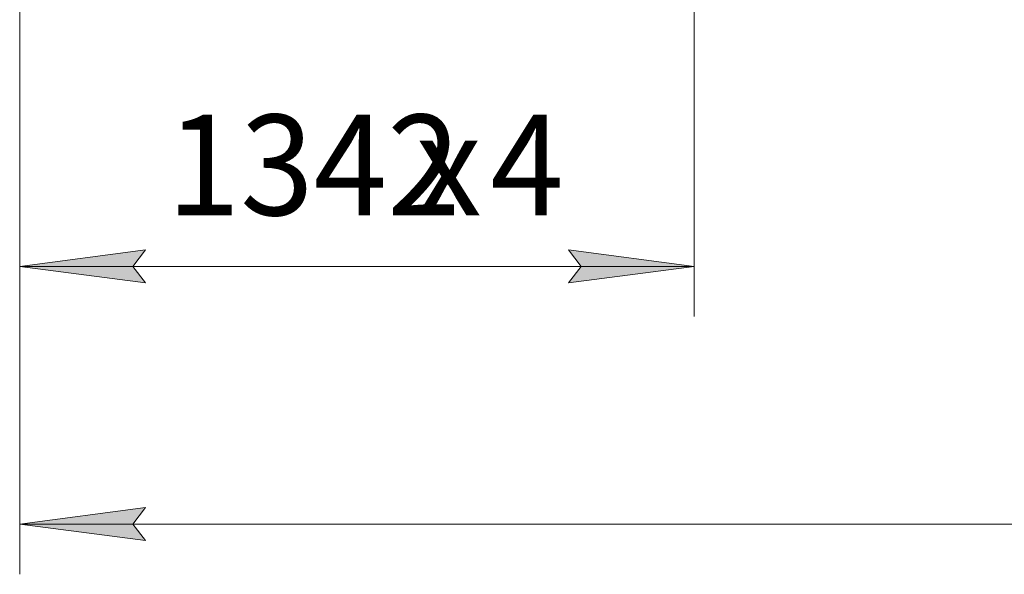
# Model space of a CAD drawing. Units: millimetres. Extents: x 0 to 30581, y -7 to 21000.
# Drawn here: x 4068 to 6027, y 4581 to 5684 of the extents above; entities that cross this region are included whole.
import ezdxf

# ---------------------------------------------------------------- set-up
doc = ezdxf.new("R2010")
doc.units = ezdxf.units.MM
doc.linetypes.add('K5LT_THIN', pattern=[0])
doc.layers.add('DIM', color=6, linetype='Continuous', true_color=0xff00ff)
doc.styles.add('KTEXTSTYLE', font='GOST_A.TTF', dxfattribs={"width": 0.96, "height": 5})

msp = doc.modelspace()

# ---------------------------------------------------------------- hatches: boundary and pattern name
at = {"layer": 'DIM'}
for points in [[(4317.7, 5160.1), (4292.7, 5193), (4317.7, 5225.9), (4067.7, 5193)], [(5409.7, 5193), (5159.7, 5225.9), (5184.7, 5193), (5159.7, 5160.1)], [(4317.7, 4647.7), (4292.7, 4680.6), (4317.7, 4713.5), (4067.7, 4680.6)]]:
    msp.add_hatch(color=7, dxfattribs=at).paths.add_polyline_path(points)

# ---------------------------------------------------------------- linework, layer by layer
at = {"layer": 'DIM', "color": 7, "linetype": 'K5LT_THIN', "lineweight": 18}
for p, q in [((4067.7, 5796.1), (4067.7, 4580.6)), ((4067.7, 5796.1), (4067.7, 5093)), ((5409.7, 5796.1), (5409.7, 5093)), ((4067.7, 5193), (4317.7, 5225.9)), ((4317.7, 5225.9), (4292.7, 5193)), ((5184.7, 5193), (5159.7, 5225.9)), ((5159.7, 5225.9), (5409.7, 5193)), ((4317.7, 5160.1), (4067.7, 5193)), ((4067.7, 5193), (5409.7, 5193)), ((4292.7, 5193), (4317.7, 5160.1)), ((5409.7, 5193), (5159.7, 5160.1)), ((5159.7, 5160.1), (5184.7, 5193)), ((4067.7, 4680.6), (4317.7, 4713.5)), ((4317.7, 4713.5), (4292.7, 4680.6)), ((4317.7, 4647.7), (4067.7, 4680.6)), ((4067.7, 4680.6), (9435.7, 4680.6)), ((4292.7, 4680.6), (4317.7, 4647.7))]:
    msp.add_line(p, q, dxfattribs=at)

# ---------------------------------------------------------------- texts
at = {"layer": 'DIM', "color": 7, "style": 'KTEXTSTYLE', "oblique": 15, "width": 0.965}
for s, p in [('1342', (4360.3, 5294.7)), ('4', (5004.1, 5294.7)), ('х', (4855.4, 5294.7))]:
    msp.add_text(s, height=200, dxfattribs=at).set_placement(p)

doc.saveas('drawing.dxf')
